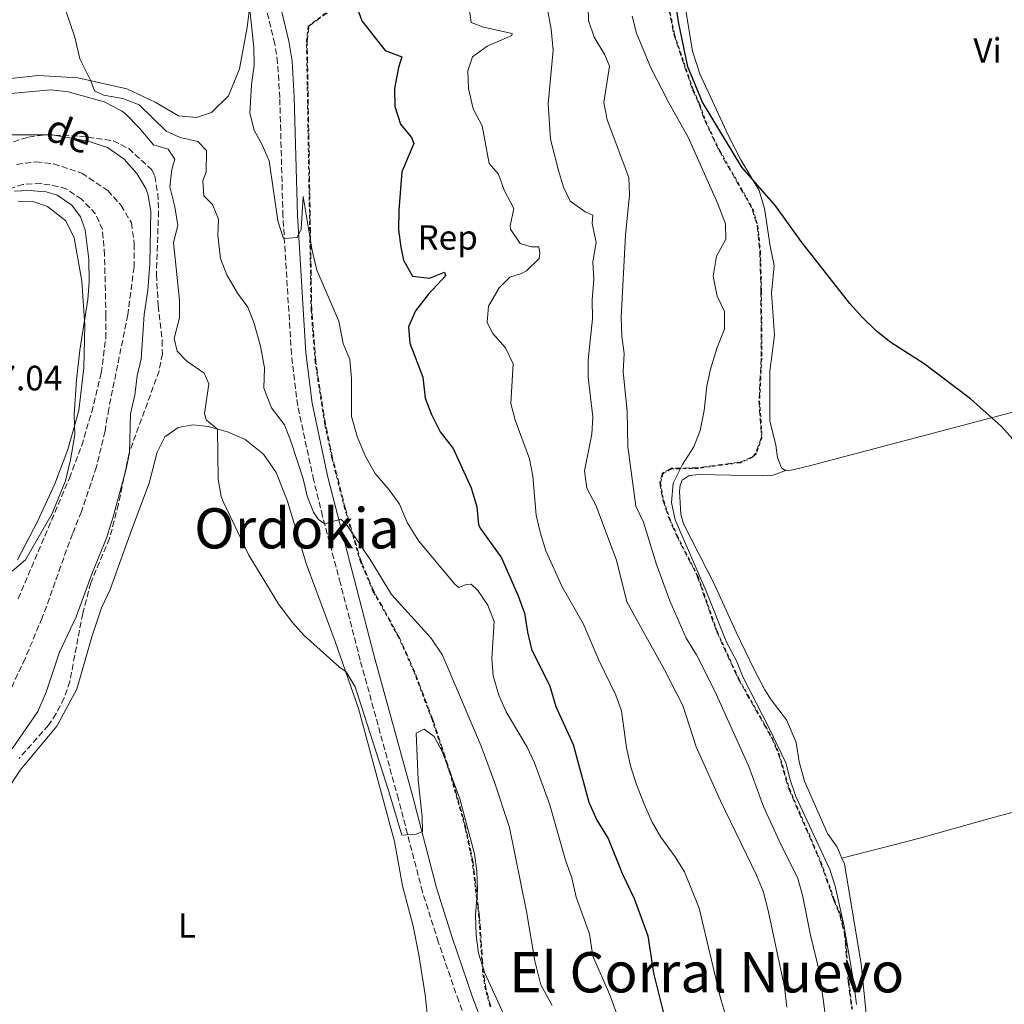
# Model space of a CAD drawing. Units: metres. Extents: x 631679 to 635157, y 4711174 to 4713551.
# Drawn here: x 632719 to 633001, y 4713083 to 4713365 of the extents above; entities that cross this region are included whole.
import ezdxf
from ezdxf.enums import TextEntityAlignment as Align

# ---------------------------------------------------------------- set-up
doc = ezdxf.new("R2010")
doc.units = ezdxf.units.M
doc.header["$MEASUREMENT"] = 0
doc.linetypes.add('DGN Style 2', pattern=[1.7399219301090239, 1.043953158065414, -0.6959687720436097])
doc.linetypes.add('DGN Style 3', pattern=[2.435890702152634, 1.739921930109024, -0.6959687720436097])
for name, color, linetype, lineweight in [('Barranco lineal', 142, 'DGN Style 3', 13), ('Camino', 7, 'DGN Style 3', 0), ('Cota de punto acotado terreno', 7, 'Continuous', 0), ('Curva de nivel directora', 30, 'Continuous', 30), ('Curva de nivel intermedia', 30, 'Continuous', 0), ('Etiqueta de uso rústico', 92, 'Continuous', 0), ('Etiqueta de zona arbolada', 92, 'Continuous', 0), ('Línea de cambio de uso (parcela vista)', 92, 'Continuous', 0), ('Margen derecho', 7, 'Continuous', 0), ('Texto de arroyo-regatas y barrancos', 142, 'Continuous', 0), ('Texto de Área (paraje) menor', 7, 'Continuous', 0), ('Valla', 7, 'DGN Style 2', 0), ('Zona arbolada', 92, 'DGN Style 3', 0)]:
    doc.layers.add(name, color=color, linetype=linetype, lineweight=lineweight)
doc.styles.add('Style-Arial', font='arial.ttf')

msp = doc.modelspace()

# ---------------------------------------------------------------- linework, layer by layer
at = {"layer": 'Barranco lineal', "color": 142, "linetype": 'DGN Style 3', "lineweight": 13}
msp.add_polyline3d([(632718.5599999997, 4713323.369999999, 402.2700000000041), (632724.1399999997, 4713324.07, 402.2700000000041), (632729.1399999997, 4713323.539999999, 402.2700000000041), (632737.2199999997, 4713320.810000001, 402.2700000000041), (632744.6600000003, 4713315.880000001, 402.2700000000041), (632748.4400000004, 4713311.630000001, 402.2700000000041), (632751.3799999999, 4713306.619999999, 402.2700000000041), (632752.2100000001, 4713300.609999999, 402.2700000000041), (632752.1399999997, 4713294.039999999, 402.2700000000041), (632750.3499999996, 4713280.32, 402.2700000000041), (632744.8799999999, 4713253.52, 402.2700000000041), (632743.8300000001, 4713247.109999999, 402.2700000000041), (632741.3799999999, 4713236.91, 402.2700000000041), (632737.0899999999, 4713224.119999999, 402.2700000000041), (632734.5099999999, 4713217.75, 402.2700000000041), (632725.9000000004, 4713193.76, 402.0299999999988), (632720.9699999997, 4713182.119999999, 401.9100000000035), (632716.0999999996, 4713171.640000001, 401.6699999999983)], dxfattribs=at)
at = {"layer": 'Camino', "color": 7, "linetype": 'DGN Style 3', "lineweight": 0}
msp.add_polyline3d([(632851.0699999991, 4713067.840000001, 408.8500000000059), (632844.9600000002, 4713084.170000001, 409.0899999999965), (632839.1099999985, 4713101.120000001, 409.3300000000018), (632834.6099999992, 4713115.430000001, 409.5000000000001), (632827.7199999981, 4713141.939999999, 410.2799999999988), (632816.7899999982, 4713181.680000001, 412.300000000003), (632811.1599999998, 4713203.560000001, 413.6399999999995), (632806.0199999989, 4713222.820000002, 415.270000000004), (632803.52, 4713233.01, 415.820000000007), (632798.9200000024, 4713254.380000004, 417), (632797.1499999975, 4713269.119999999, 417.8899999999995), (632794.7100000011, 4713308.640000002, 420.4100000000035), (632793.8099999981, 4713342.400000001, 421.4400000000024), (632793.199999998, 4713352.380000002, 421.679999999993), (632792.3500000008, 4713357.82, 421.8200000000072), (632788.019999999, 4713375.890000002, 422.0399999999936), (632777.9800000008, 4713411.75, 422.5200000000043), (632767.7699999983, 4713443.290000001, 422.5200000000043), (632760.8399999992, 4713466.160000001, 422.7500000000001), (632752.1499999987, 4713491.360000002, 422.1600000000035), (632746.0199999999, 4713504.03, 421.6399999999995), (632743.9400000012, 4713507.160000001, 421.5299999999989)], dxfattribs=at)
at = {"layer": 'Curva de nivel directora', "color": 30, "linetype": 'Continuous', "lineweight": 30, "flags": 128}
for points, elevation in [([(633004.2500000005, 4713243.840000002), (633000.16, 4713248.41), (632991.3499999989, 4713256.380000001), (632978.0899999999, 4713266.340000001), (632968.4999999988, 4713272.460000001), (632964.5699999993, 4713275.55), (632960.1300000001, 4713279.850000001), (632956.7799999996, 4713283.609999999), (632942.9100000004, 4713301.33), (632935.6399999993, 4713311.430000001), (632925.9299999997, 4713322.52), (632914.7200000002, 4713341.100000001), (632910.4699999989, 4713351.220000002), (632907.8400000003, 4713364.140000001), (632905.6099999996, 4713379.750000002)], 450), ([(632815.5699999998, 4713369.130000002), (632817.2799999998, 4713364.410000001), (632823.9200000004, 4713355.9), (632828.6900000004, 4713354.100000001), (632827.7499999994, 4713351.040000001), (632826.6499999998, 4713345.039999999), (632826.7300000001, 4713339.930000001), (632828.2799999992, 4713334.890000002), (632831.4399999996, 4713331.029999999), (632832.0900000001, 4713329.279999999), (632828.6900000004, 4713321.270000001), (632827.8200000009, 4713310.28), (632827.7899999997, 4713304.630000002), (632828.3799999997, 4713299.680000001), (632829.2000000001, 4713295.960000001), (632831.7300000002, 4713291.380000002), (632836.6099999996, 4713290.850000001), (632840.91, 4713292.580000003), (632841.2000000007, 4713291.490000002), (632836.2699999998, 4713286.150000001), (632832.5999999996, 4713281.54), (632830.6500000006, 4713276.890000001), (632831.0199999994, 4713272.290000001), (632834.7299999997, 4713262.490000002), (632835.3699999991, 4713256.539999999), (632837.230000001, 4713251.900000001), (632839.6999999986, 4713246.880000001), (632843.3799999999, 4713242.130000002), (632848.5599999989, 4713230.880000002), (632850.1399999993, 4713225.45), (632850.6599999999, 4713220.440000001), (632851.0899999992, 4713219.410000001), (632857.1599999998, 4713210.87), (632861.9599999988, 4713200.040000001), (632863.7699999993, 4713195.060000001), (632864.5899999996, 4713189.640000001), (632865.7799999987, 4713184.779999999), (632871.0499999992, 4713174.220000003), (632872.7300000001, 4713168.400000001), (632877.6699999999, 4713157.580000001), (632882.1499999993, 4713141.080000001), (632884.4699999993, 4713135.880000002), (632887.6999999991, 4713130.700000001), (632891.7699999993, 4713120.45), (632895.1299999988, 4713113.57), (632899.0699999996, 4713102.820000002), (632900.69, 4713092.210000001), (632903.6600000006, 4713080.36)], 425)]:
    msp.add_lwpolyline(points, dxfattribs=dict(at, elevation=elevation))
at = {"layer": 'Curva de nivel intermedia', "color": 30, "linetype": 'Continuous', "lineweight": 0, "flags": 128}
for points, elevation in [([(632950.6200000017, 4713074.130000001), (632948.1299999994, 4713092.499999999), (632945.520000001, 4713103.05), (632943.3000000014, 4713114.480000001), (632941.9300000013, 4713119.289999999), (632936.6000000006, 4713129.970000001), (632932.120000001, 4713139.800000001), (632927.9000000011, 4713151.249999999), (632918.1800000003, 4713172.749999999), (632913.0000000015, 4713183.21), (632910.050000001, 4713187.949999998), (632905.3700000005, 4713198.609999998), (632901.5599999995, 4713208.999999999), (632897.780000002, 4713221.099999999), (632895.6500000019, 4713225.640000001), (632893.3600000008, 4713242.619999999), (632893.1100000005, 4713252.8), (632892.0399999998, 4713264.060000001), (632892.3200000015, 4713269.28), (632891.6100000007, 4713274.230000001), (632891.3800000005, 4713279.689999999), (632892.6299999999, 4713303.13), (632893.8200000012, 4713314.649999999), (632893.570000001, 4713319.640000001), (632887.3700000006, 4713336.099999999), (632886.4500000018, 4713341.019999998), (632888.1100000005, 4713351.430000001), (632886.7200000001, 4713354.640000001), (632883.7400000006, 4713359.7), (632882.0799999998, 4713364.449999999), (632881.7900000016, 4713376.81)], 440), ([(632731.29, 4713371.220000001), (632735.1900000004, 4713359.689999999), (632736.6299999999, 4713353.509999998), (632739.7600000014, 4713347.240000002), (632740.7800000008, 4713344.390000001), (632743.4100000014, 4713343.159999999), (632748.9700000006, 4713342.149999999), (632753.6300000007, 4713340.34), (632761.2900000007, 4713332.859999999), (632765.3299999996, 4713331.039999999), (632770.3400000009, 4713329.9), (632772.8800000001, 4713327.33), (632772.7900000007, 4713321.239999999), (632771.8000000005, 4713318.669999998), (632772.0500000009, 4713314.359999999), (632774.5900000001, 4713311.9), (632776.2400000019, 4713307.67), (632776.0700000019, 4713303.039999999), (632776.85, 4713296.42), (632778.6600000003, 4713291.759999999), (632781.6900000012, 4713286.58), (632784.6700000007, 4713282.57), (632786.5000000013, 4713277.900000001), (632788.2699999993, 4713271.42), (632789.4600000007, 4713265.17), (632789.2500000006, 4713259.38), (632791.4099999998, 4713253.759999999), (632795.1400000004, 4713248.890000001), (632796.9599999997, 4713244.230000001), (632800.4500000011, 4713233.460000001), (632801.6800000004, 4713228.550000001), (632803.4599999996, 4713223.970000001), (632804.8299999998, 4713221.850000001), (632806.6800000005, 4713220.66), (632811.2200000002, 4713221.949999998), (632813.0799999998, 4713220.159999999), (632819.6300000012, 4713210.449999998), (632825.7900000013, 4713200.45), (632837.0099999997, 4713188), (632840.290000001, 4713183.069999999), (632851.4300000012, 4713157.109999999), (632855.2199999997, 4713146.759999999), (632859.4500000009, 4713133.810000001), (632864.3600000016, 4713109.859999998), (632866.76, 4713095.720000001), (632868.4500000019, 4713088.81), (632871.7100000009, 4713082.899999999)], 415), ([(632785.1500000014, 4713368.5), (632786.3700000016, 4713356.77), (632786.5199999993, 4713351.760000001), (632785.7400000015, 4713346.140000002), (632785.2800000008, 4713337.980000001), (632786.5000000013, 4713333.139999999), (632788.8100000003, 4713328.960000002), (632790.7600000015, 4713324.33), (632793.2100000014, 4713307.2), (632794.8000000005, 4713302.439999999), (632795.1100000013, 4713302.210000001), (632798.8000000014, 4713302.42), (632799.9300000003, 4713304.819999999), (632800.4600000001, 4713314.149999999), (632803.0700000008, 4713298.699999999), (632804.3899999994, 4713293.100000001), (632810.7300000007, 4713278.560000001), (632811.9000000019, 4713272.159999999), (632813.86, 4713267.55), (632814.3400000005, 4713262.119999998), (632814.2900000013, 4713251.329999999), (632815.9800000011, 4713245.609999999), (632818.3200000013, 4713239.869999999), (632821.0700000006, 4713235.039999999), (632825.1200000008, 4713230.34), (632827.9999999997, 4713226.250000001), (632830.2100000002, 4713220.98), (632833.5600000008, 4713215.630000001), (632843.8600000006, 4713203.329999999), (632844.9900000015, 4713202.399999999), (632847.0700000003, 4713203.26), (632848.530000002, 4713203.34), (632850.4800000011, 4713201.59), (632853.2800000019, 4713197.400000001), (632855.1500000004, 4713192.74), (632854.4500000008, 4713182.139999999), (632854.7900000005, 4713177.15), (632856.4800000003, 4713171.649999999), (632858.5600000012, 4713166.899999999), (632864.5300000014, 4713156.819999999), (632866.6300000004, 4713152.279999999), (632870.9199999997, 4713140.59), (632875.4900000006, 4713124.480000001), (632877.3300000001, 4713119.440000001), (632878.5599999995, 4713113.869999998), (632882.3600000015, 4713103.390000001), (632883.3600000006, 4713097.050000001), (632888.1900000009, 4713085.98), (632890.0800000018, 4713080.729999999)], 420.0000000000001), ([(632847.9400000019, 4713368.039999999), (632848.5700000002, 4713363.929999999), (632852.0700000003, 4713362.599999999), (632860.2100000009, 4713360.720000002), (632860.1399999993, 4713360.16), (632853.0800000007, 4713357.119999998), (632848.9000000008, 4713354.060000001), (632847.6, 4713350.07), (632847.7600000009, 4713345.07), (632849.14, 4713339.259999999), (632851.6500000001, 4713334.390000001), (632853.6999999997, 4713323.57), (632856.3100000005, 4713320.59), (632857.9900000015, 4713316.02), (632860.7699999998, 4713310.73), (632859.6800000012, 4713305.800000001), (632859.7500000005, 4713304.8), (632862.5700000012, 4713300.779999998), (632865.8200000012, 4713299.810000001), (632867.8399999995, 4713299.819999999), (632868.1600000014, 4713298), (632868.0200000006, 4713296.42), (632864.3799999994, 4713292.970000001), (632862.9500000011, 4713292.199999999), (632859.5600000004, 4713291.140000001), (632856.4900000015, 4713288.050000001), (632853.4900000019, 4713282.84), (632853.1000000008, 4713278.240000002), (632854.6600000008, 4713275.069999999), (632858.3300000011, 4713270.9), (632860.5199999993, 4713266.350000001), (632859.86, 4713255.029999998), (632861.1400000007, 4713250.199999998), (632865.2200000001, 4713239.17), (632866.140000001, 4713234.259999999), (632867.16, 4713223.119999999), (632868.2199999995, 4713218.230000001), (632869.8900000014, 4713212.899999999), (632874.5400000006, 4713202.58), (632880.5399999998, 4713192.130000001), (632885.0700000006, 4713181.640000001), (632889.9099999998, 4713171.619999998), (632891.5599999992, 4713167.17), (632892.980000001, 4713156.59), (632894.1699999999, 4713151.09)], 430), ([(632938.82, 4713082.499999999), (632938.1500000017, 4713088.179999999), (632933.4900000013, 4713110.109999998), (632932.0099999993, 4713115.59), (632930.0900000016, 4713120.199999998), (632919.8600000012, 4713141.479999999), (632912.9099999998, 4713156.84), (632909.0499999997, 4713168.659999999), (632903.8400000016, 4713178.920000001), (632893.0600000013, 4713198.310000001), (632890.0400000016, 4713210.220000001), (632884.2100000001, 4713225.980000001), (632881.5800000015, 4713230.789999999), (632880.9600000001, 4713235.75), (632883.0600000012, 4713246.220000001), (632883.3099999992, 4713251.220000001), (632881.9900000005, 4713262.46), (632881.9700000003, 4713267.460000001), (632883.2000000019, 4713279.249999999), (632883.1600000017, 4713284.630000001), (632883.630000001, 4713290.409999999), (632883.3499999995, 4713295.489999999), (632884.2800000015, 4713301.029999998), (632883.1500000005, 4713306.439999999), (632883.2800000003, 4713308.8), (632881.1700000003, 4713309.789999999), (632876.8400000005, 4713312.88), (632874.9200000007, 4713316.82), (632873.4700000001, 4713321.61), (632871.2400000015, 4713330.58), (632870.5000000016, 4713340.699999998), (632871.9400000012, 4713355.980000001), (632871.370000001, 4713362.050000001), (632870.1600000019, 4713368.71)], 435.0000000000001), ([(632958.7199999997, 4713083.269999999), (632957.9599999998, 4713089.33), (632955.0800000009, 4713106), (632952.6, 4713117.009999998), (632951.070000001, 4713121.77), (632941.3800000015, 4713142.699999999), (632939.7200000007, 4713147.470000001), (632938.4800000002, 4713152.319999999), (632933.8600000001, 4713162.029999999), (632926.3200000008, 4713176.679999999), (632924.4200000009, 4713181.439999999), (632921.5800000001, 4713186.829999999), (632915.7199999995, 4713201.33), (632906.8500000001, 4713221.779999998), (632905.7700000005, 4713226.730000001), (632906.2800000003, 4713232.23), (632908.9300000012, 4713237.529999999), (632912.2000000011, 4713242.599999999), (632914.0300000019, 4713247.259999999), (632915.1900000018, 4713252.980000001), (632915.9600000008, 4713259.949999998), (632916.940000002, 4713264.850000001), (632918.7600000014, 4713270.730000001), (632920.980000001, 4713276.31), (632921.01, 4713281.320000002), (632918.8799999999, 4713285.65), (632917.6900000008, 4713291.399999999), (632918.6400000007, 4713297.159999999), (632921.3400000008, 4713301.970000001), (632921.2400000002, 4713306.399999999), (632919.0300000019, 4713312.059999999), (632910.6200000009, 4713331.17), (632905.0300000008, 4713340.989999999), (632899.8800000009, 4713350.96), (632895.8500000008, 4713360.9), (632894.5700000002, 4713365.739999999)], 445), ([(632716.8700000009, 4713343.66), (632728.3600000021, 4713344.639999999), (632733.3200000019, 4713344.09), (632743.5800000014, 4713341.199999999), (632748.7400000001, 4713338.539999999), (632749.7599999994, 4713337.689999999), (632753.5999999995, 4713333.789999999), (632757.690000002, 4713328.99), (632761.8499999995, 4713327.660000001), (632763.7899999997, 4713324.890000002), (632762.9800000006, 4713321.9), (632762.3500000002, 4713316.909999999), (632763.7600000006, 4713311.259999999), (632764.7000000017, 4713305.859999998), (632763.4400000009, 4713301.02), (632765.170000001, 4713284.509999998), (632765.170000001, 4713279.510000001), (632763.5900000007, 4713273.59), (632764.4400000002, 4713269.959999999), (632767.2200000007, 4713267.08), (632772.1400000004, 4713263.689999999), (632773.5300000005, 4713260.67), (632772.2699999999, 4713252.069999999), (632772.850000001, 4713250.199999998), (632776.0000000005, 4713247.699999999), (632776.1700000003, 4713233.4), (632777.0399999998, 4713228.470000001), (632777.6100000021, 4713226.98), (632784.9800000014, 4713211.699999999), (632793.5399999999, 4713197.600000001)], 410.0000000000001), ([(632714.4700000003, 4713331.789999999), (632728.6799999995, 4713331.840000001), (632739.0500000007, 4713329.960000001), (632744.5899999995, 4713328.210000001), (632749.3000000013, 4713324.810000001), (632752.9500000012, 4713320.74), (632755.4900000005, 4713316.42), (632756.0300000013, 4713314.949999999), (632756.9000000008, 4713310.019999999), (632756.6600000017, 4713294.939999999), (632756.1100000017, 4713287.380000001), (632755.0700000002, 4713280.489999999), (632754.1800000007, 4713267.76), (632753.0099999993, 4713262.890000001), (632752.3400000011, 4713257.38), (632751.0900000016, 4713252.009999999), (632750.8400000012, 4713240.810000001), (632749.8200000019, 4713235.909999998), (632746.1500000019, 4713222.599999998), (632744.2400000007, 4713216.539999999), (632740.1400000014, 4713206.519999999), (632735.5400000014, 4713194.01), (632730.7900000017, 4713183.9), (632727.0099999999, 4713172.460000001), (632724.5900000012, 4713166.980000001), (632717.3, 4713156.279999998)], 405.0000000000001), ([(632717.2700000011, 4713207.050000001), (632721.0799999998, 4713210.289999999), (632728.6799999995, 4713223.600000001), (632732.5199999994, 4713232.949999999), (632733.9800000013, 4713238.880000002), (632735.1900000004, 4713246.099999999), (632735.0400000007, 4713251.820000002), (632735.6599999999, 4713261.800000001), (632736.6299999999, 4713270.220000001), (632738.9500000001, 4713284.740000002), (632739.3099999999, 4713289.73), (632739.2100000017, 4713296.25), (632738.140000001, 4713304.619999998), (632736.7999999998, 4713308.369999999), (632734.3700000001, 4713311.739999999), (632730.120000001, 4713314.560000001), (632727.0099999999, 4713315.52), (632722.0200000008, 4713315.92), (632717.8800000013, 4713315.67)], 405.0000000000001), ([(632793.5399999999, 4713197.600000001), (632797.4, 4713192.369999999), (632800.8199999998, 4713188.720000001), (632810.8700000015, 4713179.689999999), (632812.7800000003, 4713178.34), (632815.3300000007, 4713174.01), (632825.0200000001, 4713144.09), (632828.6800000013, 4713131.67), (632832.820000001, 4713131.92), (632834.5700000012, 4713132.679999999), (632834.5599999999, 4713136.880000001), (632833.4199999999, 4713147.439999998), (632832.7800000008, 4713160.76), (632835.1299999999, 4713161.890000001), (632837.9599999996, 4713159.869999998), (632840.32, 4713155.319999999), (632845.2500000009, 4713142.039999999), (632849.4599999996, 4713126.289999999), (632850.1300000002, 4713121.329999999), (632850.3800000006, 4713116.009999999), (632849.8100000005, 4713108.83), (632849.9600000003, 4713102.929999999), (632850.5900000007, 4713097.949999999), (632852.3899999999, 4713092.199999998), (632865.4400000012, 4713063.99)], 410.0000000000001), ([(632894.1699999999, 4713151.09), (632895.7700000004, 4713146.099999999), (632898.01, 4713140.5), (632900.280000001, 4713135.380000002), (632902.8, 4713131.060000001), (632906.8700000002, 4713125.41), (632909.49, 4713121.140000002), (632913.7500000001, 4713110.77), (632919.8800000013, 4713084.649999999), (632921.8700000006, 4713078.579999999)], 430)]:
    msp.add_lwpolyline(points, dxfattribs=dict(at, elevation=elevation))
at = {"layer": 'Línea de cambio de uso (parcela vista)', "color": 92, "linetype": 'Continuous', "lineweight": 0}
for points in [[(632714.4699999997, 4713347.58, 411.8600000000006), (632724.7300000006, 4713348.779999999, 413.4100000000035), (632736.0599999997, 4713348.060000001, 414.7200000000012), (632750.0499999998, 4713344.939999999, 415.7799999999988), (632758.1399999997, 4713341.109999999, 416.6199999999953), (632764.8300000001, 4713337.27, 416.6199999999953), (632769.9500000002, 4713336.800000001, 416.9700000000012), (632774.3099999997, 4713338.210000001, 417.3300000000018), (632779.1600000003, 4713342.980000001, 418.0399999999936), (632782.3200000003, 4713350.689999999, 418.3999999999942), (632784.4400000004, 4713362.470000001, 419.3500000000058), (632785.3600000005, 4713369.550000001, 420.179999999993), (632780.5999999996, 4713389.119999999, 420.4199999999983), (632773.5700000003, 4713413.710000001, 420.5399999999936), (632769.2300000006, 4713425.930000001, 420.4199999999983), (632763.7999999998, 4713445.560000001, 421.25), (632757.25, 4713467.180000001, 421.25), (632750.9600000001, 4713484.67, 420.9100000000035), (632749.4800000006, 4713488.060000001, 420.820000000007), (632740.6645999998, 4713503.081800001, 420.0926000000036), (632738.3300000001, 4713507.060000001, 419.8999999999942)], [(632908.7000000002, 4713375.100000001, 451.1399999999995), (632911.79, 4713355.730000001, 450.9199999999983), (632913.9199999999, 4713349.24, 450.6199999999953), (632922.0700000003, 4713331.51, 450.6199999999953), (632925.6100000005, 4713324.65, 450.25), (632930.9100000003, 4713315.880000001, 449.8800000000047), (632932.4299999997, 4713310.789999999, 449.6600000000035), (632934.04, 4713299.960000001, 449.5800000000018), (632935.2000000002, 4713294.460000001, 449.5800000000018), (632934.3799999999, 4713286.560000001, 449.3600000000006), (632935.2599999999, 4713274.57, 449.2100000000065), (632933.9400000004, 4713264.210000001, 449.2100000000065), (632933.9500000002, 4713250.09, 449.0599999999977), (632935.6500000004, 4713243.109999999, 448.8399999999965), (632936.1500000004, 4713239.59, 448.8399999999965), (632937.2599999999, 4713236.630000001, 448.8399999999965), (632938.1799999997, 4713235.939999999, 448.8399999999965), (632938.7400000002, 4713235.92, 448.8399999999965)], [(632718.9800000006, 4713312.890000001, 406.2700000000041), (632723.1500000004, 4713312.74, 406.0399999999936), (632727.3700000001, 4713311.350000001, 405.8000000000029), (632732.6699999999, 4713307.24, 405.679999999993), (632734.9699999997, 4713302.41, 405.5599999999977), (632737.2100000001, 4713289.970000001, 405.320000000007), (632738.0899999999, 4713277.42, 404.9700000000012), (632737.7400000002, 4713265.189999999, 404.8500000000058), (632736.3200000003, 4713252.99, 404.9100000000035), (632733.1600000003, 4713241.84, 405.2599999999948), (632729.4900000002, 4713232.01, 405.7400000000052), (632724.5499999998, 4713221.25, 405.6199999999953), (632718.8499999996, 4713210.359999999, 405.1999999999971)], [(632938.7400000002, 4713235.92, 448.8399999999965), (632939.6900000004, 4713235.890000001, 448.8399999999965), (632944.8700000001, 4713237.100000001, 448.7599999999948), (633014.5999999996, 4713255.460000001, 450.3999999999942), (633043.1900000004, 4713261.869999999, 451.3600000000006), (633062.9699999997, 4713266.859999999, 452.0299999999989), (633083.9199999999, 4713271.67, 452.2100000000065)], [(632709.4299999997, 4713134.9, 406.3300000000018), (632719.5300000003, 4713150.220000001, 406.8099999999977), (632730.0899999999, 4713162.810000001, 407.0500000000029), (632735.7599999999, 4713173.359999999, 407.0500000000029), (632740.0199999996, 4713188.279999999, 406.6900000000023), (632742.8700000001, 4713196.600000001, 406.8099999999977), (632745.3399999999, 4713201.810000001, 406.8099999999977), (632751.4500000002, 4713218.83, 406.8099999999977), (632756.4100000003, 4713232.24, 407.5200000000041), (632758.7599999999, 4713241.100000001, 407.8800000000047), (632760.9400000004, 4713245.449999999, 408.1100000000006), (632764.79, 4713248.130000001, 408.4700000000012), (632769.04, 4713248.930000001, 409.3000000000029), (632773.2999999998, 4713248.449999999, 409.5399999999936), (632778.8700000001, 4713246.9, 410.4900000000052), (632783.8899999997, 4713244.730000001, 410.8500000000058), (632789.1900000004, 4713240.5, 411.0899999999965), (632792.75, 4713235.26, 411.1999999999971), (632796.04, 4713227.100000001, 411.320000000007), (632801.3799999999, 4713209.300000001, 410.7299999999959), (632809.6500000004, 4713186.980000001, 410.25), (632816.29, 4713167.859999999, 409.6600000000035), (632826.6500000004, 4713129.810000001, 409.070000000007), (632828.9199999999, 4713117.189999999, 408.5899999999965), (632831.9100000003, 4713105.619999999, 407.6399999999995), (632833.5599999997, 4713097.430000001, 407.2799999999988), (632835.3899999997, 4713085.960000001, 406.6900000000023), (632836.1900000004, 4713078, 406.0899999999965)], [(632954.5599999997, 4713125.039999999, 446.9600000000065), (632953.2100000001, 4713128.16, 446.9100000000035), (632950.4500000002, 4713132.15, 446.9100000000035), (632943.8799999999, 4713147.039999999, 447.1999999999971), (632942.2800000003, 4713152.609999999, 447.2799999999989), (632941.4800000006, 4713158.119999999, 447.429999999993), (632938.7199999997, 4713164.619999999, 447.6499999999942), (632934.2699999996, 4713170.34, 447.7200000000012), (632932.4800000006, 4713173.140000001, 447.7200000000012), (632929.4100000003, 4713178.949999999, 447.429999999993), (632924.3200000003, 4713189.609999999, 447.3500000000058), (632918.04, 4713203.470000001, 446.7599999999948), (632909.2400000002, 4713220.59, 446.0099999999948), (632908.4600000001, 4713223.4, 445.8699999999953), (632908.0899999999, 4713229.869999999, 445.4199999999983), (632908.2800000003, 4713231.65, 445.3500000000058), (632908.8700000001, 4713233.119999999, 445.2700000000041), (632910.9100000003, 4713234.390000001, 445.3500000000058), (632913.6799999997, 4713234.680000001, 445.7200000000012), (632931.8499999996, 4713234.289999999, 448.1699999999983), (632934.8399999999, 4713234.51, 448.4700000000012), (632938.7400000002, 4713235.92, 448.8399999999965)], [(632954.5599999997, 4713125.039999999, 446.9600000000065), (632976.4800000006, 4713130.65, 446.8099999999977), (632998.1900000004, 4713136.75, 446.6600000000035), (633023.9199999999, 4713143.600000001, 446.8099999999977), (633046.6200000001, 4713149.980000001, 447.9199999999983), (633070.4400000004, 4713156.74, 449.6300000000047), (633093.9000000004, 4713163.16, 450.6699999999983), (633119.9500000002, 4713169.890000001, 450.820000000007), (633157.3099999997, 4713180.300000001, 450.1499999999942)], [(632963.1299999999, 4713064.689999999, 446.3099999999977), (632960.0899999999, 4713094.779999999, 446.4600000000065), (632955.2599999999, 4713123.439999999, 446.9799999999959), (632954.5599999997, 4713125.039999999, 446.9600000000065)]]:
    msp.add_polyline3d(points, dxfattribs=at)
at = {"layer": 'Margen derecho', "color": 7, "linetype": 'Continuous', "lineweight": 0}
msp.add_polyline3d([(632854.9299999991, 4713069.360000002, 408.8500000000059), (632848.8599999984, 4713085.57, 409.0899999999965), (632843.0500000013, 4713102.420000002, 409.3300000000018), (632838.6000000011, 4713116.57, 409.5000000000001), (632831.7300000002, 4713143.01, 410.2799999999988), (632820.8000000002, 4713182.750000002, 412.300000000003), (632807.5599999989, 4713233.939999999, 415.820000000007), (632803.0199999993, 4713255.070000002, 417), (632801.2800000003, 4713269.500000001, 417.8899999999995), (632798.8500000007, 4713308.82, 420.4100000000035), (632797.9499999976, 4713342.58, 421.4400000000024), (632797.3299999986, 4713352.830000001, 421.679999999993), (632796.4200000011, 4713358.62, 421.8200000000072), (632792.0399999978, 4713376.930000001, 422.0399999999936), (632781.9499999982, 4713412.950000001, 422.5200000000043), (632771.729999999, 4713444.529999999, 422.5200000000043), (632764.7899999988, 4713467.439999999, 422.7500000000001), (632756.7199999975, 4713489.480000001, 422.2400000000054), (632759.1499999971, 4713488.540000002, 422.4600000000065)], dxfattribs=at)
at = {"layer": 'Valla', "color": 7, "linetype": 'DGN Style 2', "lineweight": 0}
for points in [[(632904.8200000003, 4713370.15, 449.2700000000041), (632906.6299999999, 4713360.600000001, 449.3500000000058), (632912.0099999999, 4713344.730000001, 449.2700000000041), (632913.8799999999, 4713340.600000001, 449.1199999999953), (632915.5199999996, 4713335.880000001, 449.0500000000029), (632919.5899999999, 4713327.369999999, 449.0500000000029), (632929.0700000003, 4713310.710000001, 448.3000000000029), (632930.5, 4713305.880000001, 448.0399999999936), (632931.2400000002, 4713298.49, 447.9199999999983), (632931.5800000001, 4713287.100000001, 447.9199999999983), (632931.6200000001, 4713267.92, 447.9199999999983), (632931.0199999996, 4713255.730000001, 447.9199999999983), (632931.7199999997, 4713245.42, 448.070000000007), (632930.0800000001, 4713240.680000001, 448.0500000000029), (632929.1100000005, 4713239.640000001, 448.0299999999989), (632925.5, 4713238.08, 447.929999999993), (632913.5099999999, 4713236.470000001, 445.9100000000035), (632905.8099999997, 4713236.289999999, 445.179999999993), (632903.4299999997, 4713235.050000001, 444.8600000000006), (632902.6500000004, 4713232.310000001, 444.8000000000029), (632903.5499999998, 4713227.460000001, 444.8099999999977), (632905.1699999999, 4713222.550000001, 444.8099999999977), (632907.3899999997, 4713217.34, 444.8099999999977), (632913.3600000005, 4713205.720000001, 444.7400000000052), (632918.8499999996, 4713189.939999999, 444.7400000000052), (632925.0499999998, 4713176.4, 444.7400000000052), (632934.5300000003, 4713159.66, 444.6699999999983), (632936.5300000003, 4713155.060000001, 444.6699999999983), (632939.5300000003, 4713144.949999999, 444.5899999999965), (632948.5300000003, 4713124.08, 444.3699999999953), (632952.3600000005, 4713113.279999999, 444.5200000000041), (632954.1100000005, 4713108.939999999, 444.3699999999953), (632955.3300000001, 4713104.050000001, 444.3699999999953), (632955.7100000001, 4713100.9, 444.3699999999953), (632956.5499999998, 4713089.74, 444.3699999999953), (632957.5300000003, 4713081.890000001, 444.070000000007)], [(632801.9100000003, 4713362.850000001, 423.1100000000006), (632807.2000000002, 4713366.84, 423.9199999999983)], [(632853.9500000002, 4713082.58, 410.1199999999953), (632852.6500000004, 4713087.449999999, 410.1999999999971), (632851.7999999998, 4713092.41, 410.2899999999936), (632850.7300000006, 4713108.210000001, 410.6399999999995), (632848.8700000001, 4713123.800000001, 410.7799999999988), (632846.8600000005, 4713133.57, 410.8800000000047), (632842.5199999996, 4713149.08, 410.9199999999983), (632837.3499999996, 4713164.619999999, 411.1999999999971), (632832.2100000001, 4713178.199999999, 411.9600000000065), (632827.79, 4713188.140000001, 412.7100000000065), (632820.54, 4713201.210000001, 413.9900000000052), (632816.9400000004, 4713209.59, 414.820000000007), (632812.3899999997, 4713224.83, 416.2799999999988), (632808.7300000006, 4713239.359999999, 417.0399999999936), (632806.6500000004, 4713249.130000001, 417.4700000000012), (632803.9199999999, 4713266.82, 418.3999999999942), (632802.75, 4713281.75, 419.1900000000023), (632801.4400000004, 4713358.480000001, 423.1199999999953), (632801.9100000003, 4713362.850000001, 423.1199999999953)]]:
    msp.add_polyline3d(points, dxfattribs=at)
at = {"layer": 'Zona arbolada', "color": 92, "linetype": 'DGN Style 3', "lineweight": 0}
for points in [[(632904.6299999999, 4713370.119999999, 449.1999999999971), (632906.4500000002, 4713360.550000001, 449.2799999999989), (632911.8300000001, 4713344.66, 449.1999999999971), (632913.7000000002, 4713340.529999999, 449.0500000000029), (632915.3499999996, 4713335.810000001, 448.9799999999959), (632919.4199999999, 4713327.279999999, 448.9799999999959), (632928.8899999997, 4713310.640000001, 448.2299999999959), (632930.3099999997, 4713305.850000001, 447.9700000000012), (632931.0499999998, 4713298.480000001, 447.8500000000058), (632931.3899999997, 4713287.100000001, 447.8600000000006), (632931.4299999997, 4713267.92, 447.8600000000006), (632930.8300000001, 4713255.730000001, 447.8600000000006), (632931.5300000003, 4713245.449999999, 448.0099999999948), (632929.9100000003, 4713240.779999999, 448.0099999999948), (632928.9900000002, 4713239.810000001, 448.0099999999948), (632925.4400000004, 4713238.27, 447.9400000000023), (632913.4900000002, 4713236.67, 445.929999999993), (632905.7599999999, 4713236.49, 445.1900000000023), (632903.2699999996, 4713235.189999999, 444.820000000007), (632902.4600000001, 4713232.32, 444.7400000000052), (632903.3700000001, 4713227.41, 444.7400000000052), (632904.9900000002, 4713222.480000001, 444.7400000000052), (632907.2199999997, 4713217.26, 444.7400000000052), (632913.1900000004, 4713205.65, 444.6699999999983), (632918.6799999997, 4713189.869999999, 444.6699999999983), (632924.8799999999, 4713176.310000001, 444.6699999999983), (632934.3600000005, 4713159.58, 444.6000000000058), (632936.3499999996, 4713155, 444.6000000000058), (632939.3499999996, 4713144.890000001, 444.5200000000041), (632948.3499999996, 4713124.01, 444.3000000000029), (632952.1799999997, 4713113.210000001, 444.4499999999971), (632953.9299999997, 4713108.880000001, 444.3000000000029), (632955.1399999997, 4713104.02, 444.3000000000029), (632955.5199999996, 4713100.880000001, 444.3000000000029), (632956.3600000005, 4713089.720000001, 444.3000000000029), (632957.3399999999, 4713081.869999999, 444)], [(632904.6299999999, 4713370.119999999, 449.1999999999971), (632906.4500000002, 4713360.550000001, 449.2799999999989), (632911.8300000001, 4713344.66, 449.1999999999971), (632913.7000000002, 4713340.529999999, 449.0500000000029), (632915.3499999996, 4713335.810000001, 448.9799999999959), (632919.4199999999, 4713327.279999999, 448.9799999999959), (632928.8899999997, 4713310.640000001, 448.2299999999959), (632930.3099999997, 4713305.850000001, 447.9700000000012), (632931.0499999998, 4713298.480000001, 447.8500000000058), (632931.3899999997, 4713287.100000001, 447.8600000000006), (632931.4299999997, 4713267.92, 447.8600000000006), (632930.8300000001, 4713255.730000001, 447.8600000000006), (632931.5300000003, 4713245.449999999, 448.0099999999948), (632929.9100000003, 4713240.779999999, 448.0099999999948), (632928.9900000002, 4713239.810000001, 448.0099999999948), (632925.4400000004, 4713238.27, 447.9400000000023), (632913.4900000002, 4713236.67, 445.929999999993), (632905.7599999999, 4713236.49, 445.1900000000023), (632903.2699999996, 4713235.189999999, 444.820000000007), (632902.4600000001, 4713232.32, 444.7400000000052), (632903.3700000001, 4713227.41, 444.7400000000052), (632904.9900000002, 4713222.480000001, 444.7400000000052), (632907.2199999997, 4713217.26, 444.7400000000052), (632913.1900000004, 4713205.65, 444.6699999999983), (632918.6799999997, 4713189.869999999, 444.6699999999983), (632924.8799999999, 4713176.310000001, 444.6699999999983), (632934.3600000005, 4713159.58, 444.6000000000058), (632936.3499999996, 4713155, 444.6000000000058), (632939.3499999996, 4713144.890000001, 444.5200000000041), (632948.3499999996, 4713124.01, 444.3000000000029), (632952.1799999997, 4713113.210000001, 444.4499999999971), (632953.9299999997, 4713108.880000001, 444.3000000000029), (632955.1399999997, 4713104.02, 444.3000000000029), (632955.5199999996, 4713100.880000001, 444.3000000000029), (632956.3600000005, 4713089.720000001, 444.3000000000029), (632957.3399999999, 4713081.869999999, 444)], [(632854.1399999997, 4713082.640000001, 410.1399999999995), (632852.8499999996, 4713087.49, 410.2200000000012), (632852, 4713092.430000001, 410.3099999999977), (632850.9299999997, 4713108.230000001, 410.6499999999942), (632849.0700000003, 4713123.83, 410.8000000000029), (632847.0499999998, 4713133.619999999, 410.8999999999942), (632842.7100000001, 4713149.140000001, 410.9400000000023), (632837.54, 4713164.689999999, 411.2200000000012), (632832.3899999997, 4713178.27, 411.9799999999959), (632827.9699999997, 4713188.230000001, 412.7299999999959), (632820.7199999997, 4713201.300000001, 414.0099999999948), (632817.1299999999, 4713209.66, 414.8399999999965), (632812.5800000001, 4713224.880000001, 416.3000000000029), (632808.9199999999, 4713239.4, 417.0599999999977), (632806.8499999996, 4713249.17, 417.4900000000052), (632804.1200000001, 4713266.84, 418.4199999999983), (632802.9500000002, 4713281.76, 419.1999999999971), (632801.6399999997, 4713358.470000001, 423.1300000000047), (632802.1100000005, 4713362.83, 423.1300000000047), (632807.3300000001, 4713366.689999999, 423.9499999999971)], [(632854.1399999997, 4713082.640000001, 410.1399999999995), (632852.8499999996, 4713087.49, 410.2200000000012), (632852, 4713092.430000001, 410.3099999999977), (632850.9299999997, 4713108.230000001, 410.6499999999942), (632849.0700000003, 4713123.83, 410.8000000000029), (632847.0499999998, 4713133.619999999, 410.8999999999942), (632842.7100000001, 4713149.140000001, 410.9400000000023), (632837.54, 4713164.689999999, 411.2200000000012), (632832.3899999997, 4713178.27, 411.9799999999959), (632827.9699999997, 4713188.230000001, 412.7299999999959), (632820.7199999997, 4713201.300000001, 414.0099999999948), (632817.1299999999, 4713209.66, 414.8399999999965), (632812.5800000001, 4713224.880000001, 416.3000000000029), (632808.9199999999, 4713239.4, 417.0599999999977), (632806.8499999996, 4713249.17, 417.4900000000052), (632804.1200000001, 4713266.84, 418.4199999999983), (632802.9500000002, 4713281.76, 419.1999999999971), (632801.6399999997, 4713358.470000001, 423.1300000000047), (632802.1100000005, 4713362.83, 423.1300000000047), (632807.3300000001, 4713366.689999999, 423.9499999999971)], [(632715.3200000003, 4713329.09, 408.7599999999948), (632721.9800000006, 4713331.17, 408.7599999999948), (632726.9699999997, 4713331.82, 408.7599999999948), (632736.5599999997, 4713331.430000001, 408.7599999999948), (632746.2100000001, 4713330.109999999, 408.7599999999948), (632750.5999999996, 4713327.850000001, 408.7599999999948), (632757.2300000006, 4713321.77, 408.7599999999948), (632758.0599999997, 4713319.949999999, 408.7599999999948), (632758.9199999999, 4713314.970000001, 408.7599999999948), (632759.1399999997, 4713309.980000001, 408.7599999999948), (632758.5199999996, 4713291.850000001, 408.7599999999948), (632759.0300000003, 4713282.970000001, 408.7599999999948), (632760.1900000004, 4713273, 408.7599999999948), (632760.2300000006, 4713269.24, 408.7599999999948), (632759.3099999997, 4713264.369999999, 408.7299999999959), (632750.7100000001, 4713240.850000001, 408.2899999999936), (632747.6600000003, 4713226.199999999, 408.2899999999936), (632745.1399999997, 4713216.42, 408.0500000000029), (632739.75, 4713203.680000001, 408.0500000000029), (632737.4600000001, 4713195, 408.0500000000029), (632733.7599999999, 4713175.59, 408.0500000000029), (632732.1600000003, 4713170.84, 408.0500000000029), (632729.8799999999, 4713166.359999999, 408.0500000000029), (632727.6299999999, 4713163.08, 408.0500000000029), (632719.2699999996, 4713153.57, 408.0500000000029)], [(632715.3200000003, 4713329.09, 408.7599999999948), (632721.9800000006, 4713331.17, 408.7599999999948), (632726.9699999997, 4713331.82, 408.7599999999948), (632736.5599999997, 4713331.430000001, 408.7599999999948), (632746.2100000001, 4713330.109999999, 408.7599999999948), (632750.5999999996, 4713327.850000001, 408.7599999999948), (632757.2300000006, 4713321.77, 408.7599999999948), (632758.0599999997, 4713319.949999999, 408.7599999999948), (632758.9199999999, 4713314.970000001, 408.7599999999948), (632759.1399999997, 4713309.980000001, 408.7599999999948), (632758.5199999996, 4713291.850000001, 408.7599999999948), (632759.0300000003, 4713282.970000001, 408.7599999999948), (632760.1900000004, 4713273, 408.7599999999948), (632760.2300000006, 4713269.24, 408.7599999999948), (632759.3099999997, 4713264.369999999, 408.7299999999959), (632750.7100000001, 4713240.850000001, 408.2899999999936), (632747.6600000003, 4713226.199999999, 408.2899999999936), (632745.1399999997, 4713216.42, 408.0500000000029), (632739.75, 4713203.680000001, 408.0500000000029), (632737.4600000001, 4713195, 408.0500000000029), (632733.7599999999, 4713175.59, 408.0500000000029), (632732.1600000003, 4713170.84, 408.0500000000029), (632729.8799999999, 4713166.359999999, 408.0500000000029), (632727.6299999999, 4713163.08, 408.0500000000029), (632719.2699999996, 4713153.57, 408.0500000000029)], [(632719.0099999999, 4713199.199999999, 409.2400000000052), (632733.6699999999, 4713233.640000001, 409.2400000000052), (632737.1699999999, 4713242.980000001, 409.1600000000035), (632740.0199999996, 4713252.57, 409.0399999999936), (632742.7699999996, 4713263.75, 409), (632744.0300000003, 4713273.66, 409), (632744.0899999999, 4713279.939999999, 409), (632743.7000000002, 4713297.449999999, 409), (632743.0999999996, 4713304.74, 409), (632741.1299999999, 4713309.199999999, 409), (632737.1100000005, 4713313.41, 409), (632732.8700000001, 4713316.230000001, 409), (632730.4800000006, 4713317.07, 409), (632725.4800000006, 4713317.890000001, 409), (632720.3499999996, 4713317.619999999, 409), (632715.6500000004, 4713316.100000001, 409)], [(632719.0099999999, 4713199.199999999, 409.2400000000052), (632733.6699999999, 4713233.640000001, 409.2400000000052), (632737.1699999999, 4713242.980000001, 409.1600000000035), (632740.0199999996, 4713252.57, 409.0399999999936), (632742.7699999996, 4713263.75, 409), (632744.0300000003, 4713273.66, 409), (632744.0899999999, 4713279.939999999, 409), (632743.7000000002, 4713297.449999999, 409), (632743.0999999996, 4713304.74, 409), (632741.1299999999, 4713309.199999999, 409), (632737.1100000005, 4713313.41, 409), (632732.8700000001, 4713316.230000001, 409), (632730.4800000006, 4713317.07, 409), (632725.4800000006, 4713317.890000001, 409), (632720.3499999996, 4713317.619999999, 409), (632715.6500000004, 4713316.100000001, 409)]]:
    msp.add_polyline3d(points, dxfattribs=at)

# ---------------------------------------------------------------- texts
at = {"layer": 'Cota de punto acotado terreno', "color": 7, "linetype": 'Continuous', "lineweight": 0, "style": 'Style-Arial'}
msp.add_text('407.04', height=7.000000000000002, dxfattribs=at).set_placement((632702.4800000014, 4713258.779999998, 407.0399999999936))
at = {"layer": 'Etiqueta de uso rústico', "color": 92, "linetype": 'Continuous', "lineweight": 0, "style": 'Style-Arial'}
for s, p in [('Vi', (632996.1789322183, 4713355.930009999, 450.820000000007)), ('L', (632767.2614203801, 4713105.830010001, 406.1100000000006))]:
    msp.add_text(s, height=7.000000000000002, dxfattribs=at).set_placement(p, align=Align.MIDDLE_CENTER)
at = {"layer": 'Etiqueta de zona arbolada', "color": 92, "linetype": 'Continuous', "lineweight": 0, "style": 'Style-Arial'}
msp.add_text('Rep', height=7.000000000000002, dxfattribs=at).set_placement((632841.8113617422, 4713302.480010002, 426.8800000000047), align=Align.MIDDLE_CENTER)
at = {"layer": 'Texto de arroyo-regatas y barrancos', "color": 142, "linetype": 'Continuous', "lineweight": 0, "style": 'Style-Arial'}
msp.add_text('de', height=8, rotation=338.8005700000001, dxfattribs=at).set_placement((632726.2199999989, 4713330.749999999, 404.6199999999953))
at = {"layer": 'Texto de Área (paraje) menor', "color": 7, "linetype": 'Continuous', "lineweight": 0, "style": 'Style-Arial'}
for s, p in [('Ordokia', (632798.7043308628, 4713219.330010001, 410.3999999999942)), ('El Corral Nuevo', (632915.8995129433, 4713092.44001, 420.1999999999971))]:
    msp.add_text(s, height=11.5, dxfattribs=at).set_placement(p, align=Align.MIDDLE_CENTER)

doc.saveas('drawing.dxf')
